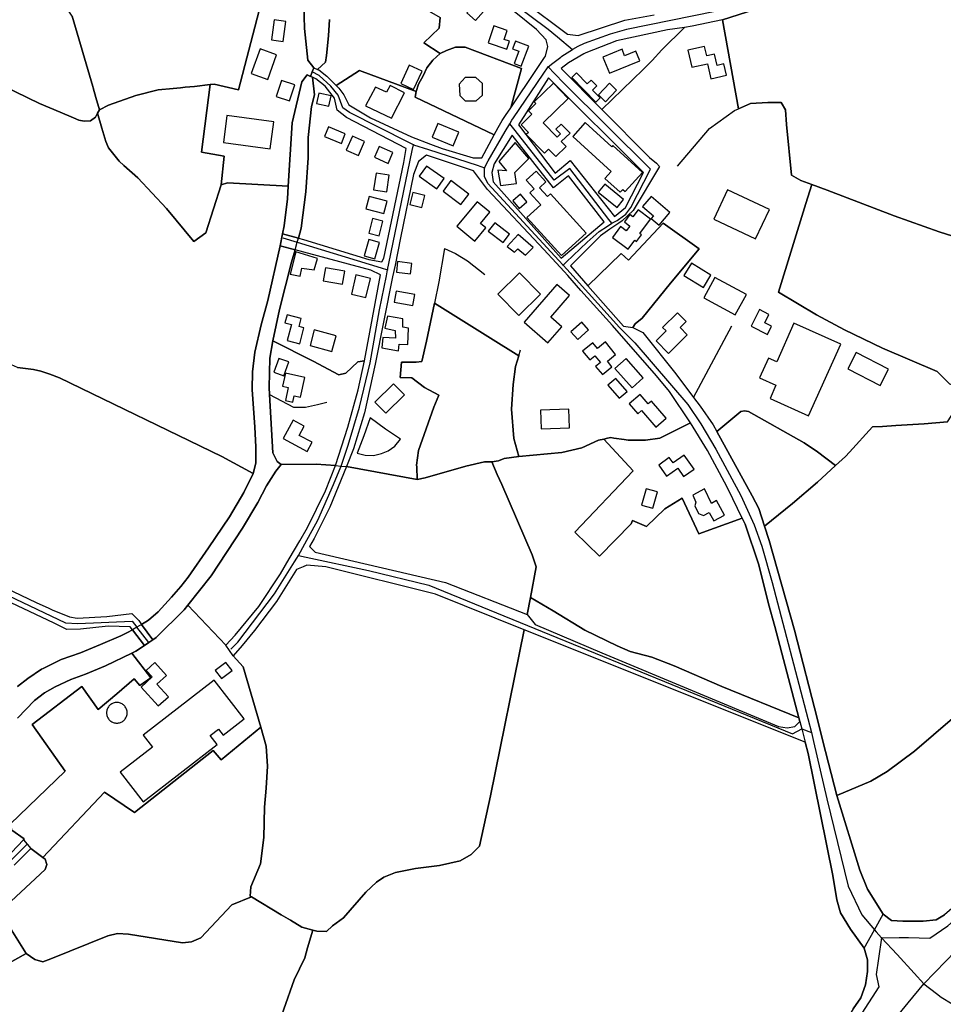
# Model space of a CAD drawing. Units: metres. Extents: x 92957 to 224893, y 464238 to 617500.
# Drawn here: x 157164 to 157716, y 565843 to 566432 of the extents above; entities that cross this region are included whole.
import ezdxf

# ---------------------------------------------------------------- set-up
doc = ezdxf.new("R2010")
doc.units = ezdxf.units.M
for name, color, linetype in [('0_TERREIN', 3, 'Continuous'), ('1_WATER', 5, 'Continuous'), ('2_GEBOUWEN', 1, 'Continuous'), ('3_WEGEN', 6, 'Continuous')]:
    doc.layers.add(name, color=color, linetype=linetype)

# ---------------------------------------------------------------- blocks, each defined once
blk = doc.blocks.new('10_west.gml_water')
for points in [[(157333.496, 566441.042), (157334.008, 566426.726), (157335.927, 566407.773), (157339.469, 566403.203), (157341.715, 566402.257), (157346.587, 566406.662), (157347.208, 566410.594), (157348.338, 566422.357), (157348.867, 566432.065)], [(157584.015, 566431.946), (157603.4, 566438.032), (157621.442, 566444.7)], [(157194.959, 566434.04), (157207.297, 566392.036)], [(157561.214, 566427.428), (157547.682, 566413.894), (157542.027, 566407.636), (157536.546, 566402.287)], [(157584.015, 566431.946), (157593.692, 566378.712)], [(157175.505, 566381.829), (157139.039, 566399.396), (157125.108, 566405.878), (157120.077, 566405.299), (157108.66, 566400.073), (157101.888, 566399.493), (157094.148, 566400.46), (157077.218, 566401.428), (157071.8, 566403.171), (157070.006, 566404.709)], [(157339.469, 566403.203), (157338.548, 566400.794), (157337.51, 566398.077)], [(157337.51, 566398.077), (157335.63, 566398.913), (157332.432, 566394.773), (157326.555, 566370.176), (157324.202, 566332.433), (157323.725, 566324.79), (157321.766, 566308.68), (157320.813, 566303.771), (157330.371, 566301.3), (157331.892, 566307.215), (157334.79, 566328.946), (157336.238, 566349.332), (157336.238, 566361.543), (157338.102, 566379.963), (157339.964, 566387), (157338.689, 566397.553), (157337.51, 566398.077)], [(157207.297, 566392.036), (157207.525, 566391.26)], [(157259.705, 566391.284), (157262.631, 566391.548)], [(157268.082, 566392.043), (157262.631, 566391.548)], [(157268.082, 566392.043), (157277.584, 566393.161)], [(157277.584, 566393.161), (157279.852, 566393.428), (157294.434, 566389.955)], [(157209.207, 566385.533), (157211.391, 566378.098)], [(157211.391, 566378.098), (157216.631, 566380.913), (157233.078, 566386.719), (157246.355, 566390.082)], [(157246.355, 566390.082), (157255.411, 566390.898)], [(157175.505, 566381.829), (157187.856, 566376.642)], [(157593.692, 566378.712), (157600.864, 566381.761), (157611.211, 566382.362), (157619.153, 566382.362), (157621.8, 566378.031), (157622.402, 566369.362), (157625.409, 566339.038), (157630.944, 566335.668), (157637.425, 566333.274)], [(157187.856, 566376.642), (157195.671, 566373.361)], [(157195.671, 566373.361), (157199.007, 566371.96), (157202.079, 566371.302), (157206.028, 566371.521), (157208.881, 566373.716), (157210.203, 566376.025)], [(157210.203, 566376.025), (157211.391, 566378.098)], [(157212.655, 566367.085), (157210.203, 566376.025)], [(157557.162, 566344.43), (157576.318, 566366.838), (157591.238, 566377.669), (157593.692, 566378.712)], [(157212.655, 566367.085), (157215.119, 566359.055)], [(157223.172, 566347.413), (157216.779, 566355.282), (157215.119, 566359.055)], [(157267.73, 566299.325), (157251.363, 566319.077), (157234.335, 566337.27), (157225.822, 566344.818), (157223.172, 566347.413)], [(157284.052, 566333.217), (157274.953, 566304.513), (157267.73, 566299.325)], [(157324.202, 566332.433), (157287.9, 566334.269), (157284.052, 566333.217)], [(157637.425, 566333.274), (157646.586, 566329.891)], [(157646.586, 566329.891), (157686.815, 566314.677), (157713.734, 566305.086), (157803.743, 566276.478)], [(157617.491, 566268.937), (157633.902, 566321.903)], [(157330.371, 566301.3), (157320.813, 566303.771), (157319.43, 566296.64), (157328.317, 566294.288), (157329.657, 566298.864), (157330.371, 566301.3)], [(157328.317, 566294.288), (157319.43, 566296.64), (157311.97, 566263.947), (157308.052, 566249.362), (157304.351, 566233.036), (157302.828, 566221.282), (157302.61, 566210.615), (157304.351, 566188.085), (157304.787, 566176.331), (157304.787, 566166.535), (157303.305, 566160.397), (157297.603, 566149.121), (157289.114, 566134.536), (157276.489, 566115.816), (157264.299, 566098.401), (157260.053, 566092.849), (157254.394, 566086.32), (157246.34, 566077.613), (157240.68, 566072.606), (157236.434, 566070.117), (157243.209, 566060.917), (157245.175, 566062.268), (157261.938, 566078.826), (157264.07, 566081.504), (157278.082, 566099.108), (157296.915, 566127.773), (157306.022, 566143.089), (157311.252, 566152.927), (157316.783, 566161.78), (157320.101, 566165.837), (157317.52, 566167.682), (157314.921, 566172.685), (157313.094, 566207.704), (157312.851, 566211.906), (157313.265, 566229.498), (157314.929, 566239.846), (157319.06, 566258.473), (157326.097, 566286.932), (157328.317, 566294.288)], [(157417.634, 566294.989), (157414.407, 566275.024), (157411.698, 566262.282)], [(157417.634, 566294.989), (157424.388, 566292.093), (157431.464, 566287.59), (157441.757, 566279.547)], [(157617.491, 566268.937), (157640.354, 566255.288), (157656.947, 566246.436), (157679.809, 566235.369), (157712.443, 566221.352)], [(157284.425, 566170.55), (157187.462, 566217.664), (157181.563, 566219.887), (157176.177, 566221.596), (157171.899, 566222.646), (157162.209, 566223.746), (157151.199, 566228.591), (157134.353, 566234.537), (157112.552, 566243.345), (157091.411, 566253.915), (157075.679, 566262.048)], [(157411.698, 566262.282), (157407.033, 566239.612), (157404.082, 566227.439), (157400.764, 566227.07), (157391.914, 566227.07), (157391.176, 566217.848), (157398.247, 566217.726)], [(157411.698, 566262.282), (157445.325, 566241.3)], [(157566.765, 566205.887), (157589.619, 566248.842)], [(157314.929, 566239.846), (157339.171, 566227.595), (157354.572, 566219.411), (157358.663, 566220.373), (157365.807, 566227.145), (157369.807, 566227.835)], [(157462.151, 566230.801), (157463.275, 566234.473)], [(157462.275, 566170.653), (157459.25, 566181.381), (157457.805, 566198.952), (157458.768, 566213.634), (157460.212, 566224.466), (157462.151, 566230.801)], [(157398.247, 566217.726), (157405.708, 566211.95), (157414.37, 566207.376), (157411.242, 566200.155), (157402.122, 566174.228), (157401.041, 566165.445), (157401.185, 566164.458), (157401.376, 566156.831)], [(157313.094, 566207.704), (157327.379, 566200.155), (157334.598, 566200.155), (157341.818, 566201.599), (157347.352, 566203.044)], [(157687.735, 566189.205), (157704.7, 566190.183), (157718.712, 566191.29), (157722.656, 566197.43)], [(157527.592, 566180.418), (157537.939, 566180.418), (157546.602, 566181.622), (157564.84, 566190.743)], [(157609.223, 566128.849), (157605.82, 566139.424), (157601.855, 566147.022), (157580.566, 566185.606)], [(157659.932, 566173.152), (157673.778, 566188.242), (157679.794, 566188.483), (157687.735, 566189.205)], [(157462.275, 566170.653), (157488.006, 566172.957), (157499.798, 566175.845), (157509.905, 566180.418), (157512.958, 566181.019), (157515.174, 566181.455)], [(157518.958, 566181.624), (157525.165, 566180.757)], [(157525.165, 566180.757), (157527.592, 566180.418)], [(157651.569, 566165.105), (157657.655, 566170.671), (157659.932, 566173.152)], [(157284.425, 566170.55), (157303.305, 566160.397)], [(157446.061, 566167.421), (157441.563, 566167.421), (157430.493, 566164.773), (157406.187, 566157.793), (157401.376, 566156.831)], [(157446.061, 566167.421), (157449.985, 566167.902), (157453.354, 566169.346), (157462.275, 566170.653)], [(157469.242, 566086.279), (157472.605, 566104.479), (157470.199, 566111.7), (157451.963, 566153.796), (157449.322, 566159.892), (157446.061, 566167.421)], [(157320.101, 566165.837), (157340.858, 566166.073), (157352.602, 566165.099)], [(157352.602, 566165.099), (157355.861, 566164.829), (157359.009, 566164.568)], [(157359.009, 566164.568), (157401.376, 566156.831)], [(157609.223, 566128.849), (157625.89, 566142.51), (157640.81, 566155.267), (157651.569, 566165.105)], [(157595.83, 566133.655), (157587.431, 566151.092), (157585.213, 566155.251)], [(157595.83, 566133.655), (157597.56, 566130.062), (157605.709, 566105.839), (157611.654, 566082.496), (157615.397, 566068.734), (157629.688, 566014.26)], [(157640.849, 566013.126), (157627.18, 566066.644), (157611.985, 566120.266), (157609.223, 566128.849)], [(157997.891, 566117.042), (157862.163, 566009.881), (157801.879, 565962.498), (157767.431, 565936.653), (157749.815, 565924.514), (157716.933, 565896.32), (157711.844, 565893.187), (157704.014, 565892.404), (157691.88, 565892.404), (157685.225, 565892.795), (157680.136, 565896.711)], [(157652.435, 565967.767), (157672.696, 565976.188), (157682.562, 565981.966), (157698.926, 565994.241), (157721.545, 566013.738), (157747.776, 566036.844), (157757.402, 566044.547), (157761.372, 566052.73), (157763.297, 566057.304), (157815.998, 566106.285)], [(157467.198, 566075.931), (157469.242, 566086.279)], [(157469.242, 566086.279), (157482.831, 566078.124), (157501.601, 566066.57), (157521.093, 566057.183), (157528.793, 566053.813), (157541.788, 566050.444), (157555.023, 566045.389), (157583.539, 566032.873), (157629.688, 566014.26)], [(157243.209, 566060.917), (157236.434, 566070.117), (157233.617, 566068.466), (157230.981, 566066.92), (157238.146, 566057.512), (157240.866, 566059.341), (157243.209, 566060.917)], [(157238.146, 566057.512), (157230.981, 566066.92), (157228.055, 566065.205), (157224.137, 566063.246), (157211.947, 566058.021), (157199.974, 566053.015), (157188.437, 566049.097), (157177.558, 566043.656), (157176.683, 566043.219), (157168.411, 566037.777), (157162.316, 566032.879)], [(157162.284, 566013.941), (157172.426, 566024.497), (157178.428, 566029.05), (157184.844, 566032.775), (157194.157, 566037.122), (157202.85, 566040.226), (157214.854, 566045.193), (157230.638, 566052.907), (157233.066, 566054.093), (157238.146, 566057.512)], [(157347.111, 565886.288), (157350.721, 565889.658), (157357.218, 565894.472), (157370.694, 565909.876), (157376.951, 565915.894), (157381.523, 565918.782), (157388.502, 565921.67), (157400.293, 565923.957), (157414.732, 565925.883), (157427.124, 565928.53), (157433.622, 565932.381), (157438.675, 565937.436), (157445.172, 565967.523), (157465.408, 566066.871)], [(157291.375, 566051.336), (157297.355, 566044.653), (157307.821, 566008.531)], [(157629.688, 566014.26), (157630.275, 566012.022), (157631.426, 566007.635), (157633.517, 565999.664)], [(157307.821, 566008.531), (157311.099, 565997.219), (157311.787, 565985.189), (157311.099, 565972.127), (157310.069, 565960.785), (157309.725, 565942.567), (157307.663, 565926.756), (157301.822, 565913.007), (157301.478, 565907.508), (157302.268, 565907.034)], [(157644.152, 566000.197), (157640.849, 566013.126)], [(157633.517, 565999.664), (157635.327, 565992.761), (157650.092, 565919.815)], [(157652.435, 565967.767), (157644.152, 566000.197)], [(157680.136, 565896.711), (157670.741, 565911.592), (157666.143, 565922.948), (157652.435, 565967.767)], [(157157.925, 565950.586), (157158.883, 565947.036), (157166.319, 565941.661)], [(157170.312, 565935.882), (157177.498, 565930.492), (157178.812, 565929.506), (157179.843, 565926.412), (157178.812, 565923.319), (157155.447, 565901.664), (157153.729, 565898.571), (157154.417, 565894.79), (157159.57, 565885.854), (157167.406, 565873.117)], [(157650.092, 565919.815), (157652.343, 565905.326), (157654.691, 565897.494), (157660.563, 565887.705), (157668.784, 565876.348)], [(157167.406, 565873.117), (157172.627, 565869.526), (157177.438, 565868.152), (157182.248, 565869.87), (157216.265, 565883.619), (157222.106, 565884.995), (157228.634, 565884.65), (157260.933, 565879.494), (157266.431, 565880.182), (157271.929, 565882.588), (157290.483, 565902.18)], [(157302.268, 565907.034), (157320.048, 565896.362)], [(157668.784, 565876.348), (157674.885, 565887.292), (157680.136, 565896.711)], [(157325.607, 565893.026), (157332.403, 565888.947), (157338.953, 565887.183)], [(157338.953, 565887.183), (157341.337, 565886.541), (157347.111, 565886.288)], [(157167.406, 565873.117), (157153.812, 565865.503)], [(157335.827, 565876.499), (157334.073, 565870.505), (157327.75, 565857.462), (157315.499, 565822.284), (157303.249, 565803.707), (157298.112, 565796.197), (157296.926, 565788.687), (157300.483, 565755.091), (157303.249, 565752.324), (157349.484, 565734.142), (157357.783, 565732.956), (157372.419, 565730.264), (157385.247, 565729.495), (157395.483, 565727.789), (157402.648, 565725.059), (157411.52, 565719.597), (157455.439, 565690.409)], [(157668.784, 565876.348), (157670.741, 565869.3), (157670.741, 565862.251), (157669.567, 565854.419), (157666.827, 565846.588), (157662.129, 565839.931), (157652.734, 565824.267), (157643.339, 565810.561), (157630.519, 565788.828)]]:
    blk.add_lwpolyline(points)
blk = doc.blocks.new('10_west.gml_roads')
for points in [[(157393.551, 566495.406), (157399.961, 566487.645), (157412.665, 566477.414), (157438.205, 566457.485), (157479.735, 566426.401), (157485.385, 566421.704), (157494.352, 566414.249)], [(157618.711, 566450.764), (157615.942, 566449.388), (157579.683, 566436.878), (157526.597, 566426.052), (157516.755, 566423.258), (157501.229, 566417.829), (157497.479, 566415.877), (157494.352, 566414.249)], [(157479.721, 566403.877), (157482.568, 566406.058), (157487.266, 566409.654), (157487.989, 566410.123), (157494.352, 566414.249)], [(157456.74, 566369.771), (157458.065, 566371.896), (157458.97, 566373.347), (157476.726, 566399.471), (157479.721, 566403.877)], [(157517.807, 566310.221), (157520.947, 566311.899), (157521.737, 566312.322), (157526.18, 566315.678), (157529.218, 566319.624), (157540.916, 566342.572), (157489.386, 566393.762), (157483.533, 566399.887), (157479.721, 566403.877)], [(157399.102, 566357.193), (157396.396, 566358.553), (157360.818, 566376.452), (157356.853, 566379.26), (157354.007, 566386.756), (157349.811, 566392.224), (157342.643, 566398.596), (157338.548, 566400.794)], [(157441.564, 566343.437), (157443.922, 566347.528), (157454.075, 566365.146), (157456.74, 566369.771)], [(157517.807, 566310.221), (157516.05, 566312.497), (157492.604, 566342.857), (157483.285, 566335.974), (157459.948, 566365.687), (157456.74, 566369.771)], [(157383.705, 566282.277), (157384.485, 566286.067), (157398.399, 566353.771), (157399.102, 566357.193)], [(157399.102, 566357.193), (157408.127, 566354.269), (157437.17, 566344.861), (157441.564, 566343.437)], [(157488.638, 566285.112), (157486.049, 566287.926), (157443.639, 566334.031), (157441.647, 566338.157), (157441.604, 566340.931), (157441.564, 566343.437)], [(157488.638, 566285.112), (157490.445, 566286.828), (157503.147, 566298.898), (157510.22, 566305.247), (157515.173, 566308.494), (157517.807, 566310.221)], [(156717.299, 566297.61), (156717.71, 566297.5), (156733.482, 566293.263), (156738.546, 566290.984), (156740.319, 566286.173), (156740.319, 566282.122), (156731.71, 566245.406), (156729.684, 566235.024), (156730.95, 566230.72), (156736.014, 566226.922), (156803.258, 566213.275), (156964.845, 566182.815), (156973.479, 566177.094), (156990.208, 566167.563), (157019.222, 566152.854), (157190.936, 566070.928), (157198.429, 566070.643), (157230.783, 566072.04), (157233.617, 566068.466)], [(157321.055, 566301.504), (157329.657, 566298.864)], [(157329.657, 566298.864), (157379.848, 566283.461), (157383.705, 566282.277)], [(157488.638, 566285.112), (157490.905, 566282.608), (157522.496, 566247.697), (157531.664, 566238.526), (157563.232, 566201.625), (157571.021, 566190.119), (157580.083, 566174.875), (157595.05, 566147.319), (157602.988, 566129.698), (157607.496, 566116.902), (157613.751, 566095.185), (157635.021, 566013.718), (157637.19, 566005.413)], [(157355.861, 566164.829), (157360.087, 566177.414), (157366.863, 566200.024), (157373.277, 566226.567), (157378.896, 566258.285), (157382.994, 566278.727), (157383.705, 566282.277)], [(157330.313, 566111.423), (157334.099, 566118.333), (157341.876, 566132.523), (157351.359, 566153.833), (157355.726, 566164.426), (157355.861, 566164.829)], [(157679.225, 565882.456), (157689.73, 565882.613), (157695.294, 565882.697), (157708.124, 565882.212), (157718.775, 565889.719), (157754.843, 565921.685), (157814.03, 565965.155), (157984.085, 566100.381), (158000.426, 566113.271), (158005.32, 566117.132), (158009.213, 566120.202)], [(157289.932, 566055.219), (157294.06, 566059.403), (157316, 566088.391), (157328.018, 566107.548), (157329.366, 566109.695), (157330.313, 566111.423)], [(157330.313, 566111.423), (157335.035, 566110.406), (157372.225, 566102.401), (157408.406, 566093.614), (157625.821, 566004.625), (157631.426, 566007.635), (157637.19, 566005.413)], [(157704.475, 565855.051), (157717.573, 565868.507), (157728.432, 565879.666), (157765.484, 565911.861), (157883.309, 566003.809), (158003.705, 566100.107), (158008.304, 566103.578), (158018.426, 566111.217)], [(157240.866, 566059.341), (157233.617, 566068.466)], [(157637.19, 566005.413), (157638.483, 565999.913), (157646.549, 565965.614), (157659.229, 565913.495), (157667.492, 565896.213), (157674.885, 565887.292), (157675.925, 565886.037), (157679.225, 565882.456)], [(157055.364, 565824.834), (157056.745, 565825.893), (157063.366, 565830.969), (157141.497, 565911.617), (157144.214, 565914.663), (157168.065, 565938.521)], [(157679.225, 565882.456), (157677.391, 565870.23), (157675.928, 565860.466), (157677.623, 565853.201), (157667.456, 565837.46), (157650.123, 565811.523), (157578.712, 565686.081), (157541.191, 565607.231), (157518.847, 565553.906), (157497.303, 565477.623), (157491.613, 565451.529), (157489.314, 565440.983)], [(157679.225, 565882.456), (157688.451, 565872.444), (157698.688, 565861.332), (157704.475, 565855.051)], [(157502.735, 565443.636), (157503.592, 565447.311), (157514.659, 565494.761), (157521.232, 565519.082), (157538.885, 565572.485), (157563.269, 565626.873), (157614.672, 565724.06), (157661.09, 565801.879), (157695.149, 565843.62), (157704.475, 565855.051)], [(157704.475, 565855.051), (157712.051, 565849.108), (157714.801, 565846.951), (157727.963, 565839.052)]]:
    blk.add_lwpolyline(points)
for p in [(157494.352, 566414.249), (157479.721, 566403.877), (157456.74, 566369.771), (157399.102, 566357.193), (157441.564, 566343.437), (157517.807, 566310.221), (157488.638, 566285.112), (157383.705, 566282.277), (157330.313, 566111.423), (157637.19, 566005.413), (157679.225, 565882.456), (157704.475, 565855.051)]:
    blk.add_point(p)
blk = doc.blocks.new('10_west.gml_buildings')
for points in [[(157431.034, 566436.101), (157436.234, 566431.494), (157442.632, 566438.716), (157437.432, 566443.323), (157431.034, 566436.101)], [(157314.188, 566419.976), (157321.144, 566418.983), (157322.851, 566430.942), (157315.895, 566431.935), (157314.188, 566419.976)], [(157455.106, 566414.321), (157456.7, 566419.102), (157453.413, 566420.198), (157455.206, 566425.576), (157447.143, 566428.264), (157443.756, 566418.106), (157455.106, 566414.321)], [(157458.465, 566414.518), (157462.176, 566413.126), (157459.412, 566405.758), (157463.67, 566404.161), (157468.153, 566416.113), (157460.185, 566419.102), (157458.465, 566414.518)], [(157565.66, 566403.54), (157575.108, 566405.639), (157577.104, 566396.657), (157586.436, 566398.731), (157584.917, 566405.565), (157580.818, 566404.654), (157579.334, 566411.333), (157574.61, 566410.283), (157573.334, 566416.024), (157563.378, 566413.811), (157565.66, 566403.54)], [(157311.933, 566396.253), (157317.242, 566410.905), (157307.376, 566414.48), (157302.067, 566399.828), (157311.933, 566396.253)], [(157516.41, 566400.079), (157534.607, 566407.431), (157532.286, 566413.177), (157525.499, 566410.436), (157523.951, 566414.268), (157512.54, 566409.657), (157516.41, 566400.079)], [(157399.131, 566390.246), (157404.266, 566401.159), (157396.646, 566404.745), (157391.511, 566393.832), (157399.131, 566390.246)], [(157430.16, 566383.396), (157436.745, 566383.451), (157440.477, 566386.908), (157440.367, 566393.822), (157436.416, 566397.389), (157430.051, 566397.334), (157426.539, 566393.493), (157426.978, 566386.634), (157430.16, 566383.396)], [(157508.298, 566382.7), (157510.858, 566385.214), (157506.352, 566389.802), (157508.92, 566392.324), (157505.405, 566395.903), (157503.131, 566393.669), (157496.77, 566400.145), (157493.916, 566397.343), (157508.298, 566382.7)], [(157324.982, 566383.411), (157328.172, 566392.981), (157320.218, 566395.632), (157317.028, 566386.062), (157324.982, 566383.411)], [(157386.083, 566373.055), (157393.746, 566388.175), (157385.254, 566392.525), (157382.976, 566388.589), (157376.348, 566391.696), (157370.549, 566380.511), (157386.083, 566373.055)], [(157491.705, 566384.925), (157482.897, 566393.968), (157471.404, 566382.774), (157472.307, 566381.846), (157467.892, 566377.546), (157470.007, 566375.375), (157463.524, 566369.061), (157467.895, 566364.573), (157466.607, 566363.319), (157477.525, 566352.109), (157479.97, 566354.491), (157484.239, 566350.108), (157490.42, 566356.129), (157487.604, 566359.02), (157492.818, 566364.099), (157487.49, 566369.569), (157484.338, 566366.499), (157487.154, 566363.608), (157485.195, 566361.7), (157476.756, 566370.365), (157491.705, 566384.925)], [(157514.015, 566382.943), (157520.713, 566389.749), (157516.469, 566393.925), (157509.771, 566387.119), (157514.015, 566382.943)], [(157341.117, 566381.92), (157348.519, 566380.214), (157349.937, 566386.364), (157342.535, 566388.07), (157341.117, 566381.92)], [(157313.505, 566354.708), (157315.661, 566370.88), (157287.577, 566374.624), (157285.421, 566358.452), (157313.505, 566354.708)], [(157356.004, 566358.006), (157358.328, 566363.63), (157348.225, 566367.804), (157345.901, 566362.18), (157356.004, 566358.006)], [(157410.289, 566361.785), (157422.847, 566356.487), (157426.292, 566364.652), (157413.734, 566369.95), (157410.289, 566361.785)], [(157517.49, 566341.176), (157513.676, 566336.959), (157522.804, 566328.703), (157524.383, 566330.449), (157525.814, 566329.154), (157536.204, 566340.642), (157518.493, 566356.66), (157517.873, 566355.974), (157501.937, 566370.387), (157494.403, 566362.056), (157517.49, 566341.176)], [(157366.277, 566350.701), (157369.927, 566359.074), (157362.6, 566362.268), (157358.95, 566353.895), (157366.277, 566350.701)], [(157375.761, 566349.647), (157384.012, 566346.025), (157386.877, 566352.552), (157378.626, 566356.174), (157375.761, 566349.647)], [(157450.272, 566347.221), (157454.821, 566341.62), (157449.572, 566341.97), (157451.321, 566332.868), (157460.77, 566333.918), (157459.72, 566340.569), (157468.118, 566348.971), (157460.07, 566358.422), (157450.272, 566347.221)], [(157406.879, 566344.42), (157402.546, 566338.316), (157413.178, 566330.768), (157417.511, 566336.872), (157406.879, 566344.42)], [(157375.272, 566330.218), (157383.183, 566329.04), (157384.673, 566339.047), (157376.762, 566340.225), (157375.272, 566330.218)], [(157487.715, 566290.861), (157502.57, 566304.339), (157481.232, 566327.857), (157479.348, 566326.147), (157474.582, 566331.397), (157478.415, 566334.876), (157472.512, 566341.38), (157466.65, 566336.06), (157471.401, 566330.824), (157468.737, 566328.407), (157475.345, 566321.124), (157467.069, 566313.615), (157487.715, 566290.861)], [(157421.577, 566335.669), (157416.839, 566329.427), (157427.526, 566321.316), (157432.264, 566327.558), (157421.577, 566335.669)], [(157513.61, 566333.568), (157509.68, 566328.733), (157520.959, 566319.566), (157524.889, 566324.401), (157513.61, 566333.568)], [(157396.914, 566321.477), (157404.08, 566319.566), (157405.997, 566326.756), (157398.831, 566328.667), (157396.914, 566321.477)], [(157463.219, 566327.617), (157458.527, 566323.648), (157462.377, 566319.097), (157467.069, 566323.067), (157463.219, 566327.617)], [(157603.865, 566300.781), (157612.157, 566318.383), (157587.102, 566330.186), (157578.81, 566312.584), (157603.865, 566300.781)], [(157370.712, 566318.804), (157381.526, 566315.992), (157383.434, 566323.329), (157372.62, 566326.141), (157370.712, 566318.804)], [(157425.076, 566308.364), (157435.818, 566299.416), (157442.469, 566307.401), (157439.199, 566310.125), (157444.795, 566316.843), (157437.324, 566323.067), (157425.076, 566308.364)], [(157541.265, 566326.205), (157536.207, 566320.267), (157542.823, 566314.631), (157541.433, 566312.999), (157546.05, 566309.066), (157552.498, 566316.636), (157541.265, 566326.205)], [(157527.55, 566294.698), (157531.582, 566300.051), (157532.587, 566299.294), (157535.589, 566303.279), (157534.505, 566304.096), (157540.931, 566312.628), (157533.49, 566318.232), (157530.358, 566314.074), (157528.66, 566315.353), (157525.35, 566310.958), (157528.627, 566308.489), (157526.463, 566305.616), (157523.08, 566308.164), (157518.227, 566301.721), (157527.55, 566294.698)], [(157378.626, 566302.736), (157380.871, 566311.51), (157374.691, 566313.092), (157372.446, 566304.318), (157378.626, 566302.736)], [(157447.822, 566310.464), (157443.895, 566305.384), (157452.721, 566298.562), (157456.648, 566303.642), (157447.822, 566310.464)], [(157466.239, 566291.143), (157470.796, 566295.699), (157461.89, 566303.363), (157455.262, 566296.321), (157459.611, 566292.8), (157461.682, 566294.871), (157466.239, 566291.143)], [(157376.141, 566288.961), (157378.803, 566298.586), (157372.413, 566300.353), (157369.751, 566290.728), (157376.141, 566288.961)], [(157325.396, 566279.641), (157331.402, 566278.605), (157332.438, 566283.369), (157339.687, 566282.333), (157341.759, 566289.169), (157328.71, 566293.104), (157325.396, 566279.641)], [(157388.913, 566280.884), (157397.445, 566279.819), (157398.233, 566286.131), (157389.701, 566287.196), (157388.913, 566280.884)], [(157560.96, 566278.925), (157572.585, 566271.754), (157577.136, 566279.131), (157565.511, 566286.302), (157560.96, 566278.925)], [(157345.15, 566275.62), (157356.671, 566273.634), (157358.043, 566281.59), (157346.522, 566283.576), (157345.15, 566275.62)], [(157362.053, 566267.819), (157370.756, 566265.763), (157373.452, 566277.171), (157364.749, 566279.227), (157362.053, 566267.819)], [(157449.633, 566267.656), (157462.176, 566254.954), (157475.13, 566267.745), (157462.587, 566280.447), (157449.633, 566267.656)], [(157465.294, 566251.047), (157479.562, 566238.654), (157487.884, 566248.235), (157481.237, 566254.008), (157492.459, 566266.929), (157484.837, 566273.548), (157465.294, 566251.047)], [(157572.836, 566265.637), (157591.679, 566255.288), (157598.354, 566267.441), (157579.511, 566277.79), (157572.836, 566265.637)], [(157387.656, 566263.027), (157398.741, 566260.969), (157399.948, 566267.474), (157388.863, 566269.532), (157387.656, 566263.027)], [(157551.754, 566232.239), (157562.955, 566243.445), (157558.63, 566247.768), (157562.269, 566251.408), (157557.059, 566256.616), (157548.216, 566247.769), (157550.28, 566245.706), (157544.283, 566239.707), (157551.754, 566232.239)], [(157601.087, 566248.598), (157610.869, 566243.647), (157613.354, 566248.557), (157609.285, 566250.617), (157611.83, 566255.646), (157606.118, 566258.537), (157601.087, 566248.598)], [(157322.236, 566250.657), (157326.138, 566249.607), (157323.539, 566239.944), (157331.077, 566237.916), (157333.657, 566247.507), (157330.748, 566248.29), (157332.035, 566253.076), (157323.504, 566255.371), (157322.236, 566250.657)], [(157382.026, 566247.328), (157388.204, 566245.985), (157388.369, 566241.374), (157380.796, 566241.868), (157380.302, 566235.611), (157390.18, 566233.799), (157390.509, 566237.751), (157395.778, 566237.587), (157396.107, 566247.467), (157392.814, 566247.961), (157392.814, 566252.901), (157383.595, 566254.547), (157382.026, 566247.328)], [(157497.484, 566240.55), (157503.916, 566246.299), (157499.823, 566250.879), (157493.391, 566245.13), (157497.484, 566240.55)], [(157635.561, 566194.978), (157654.736, 566237.768), (157626.79, 566250.29), (157616.472, 566227.262), (157611.506, 566229.487), (157606.204, 566217.655), (157616.04, 566213.247), (157612.487, 566205.318), (157635.561, 566194.978)], [(157337.287, 566236.993), (157350.339, 566233.47), (157352.855, 566242.791), (157339.803, 566246.314), (157337.287, 566236.993)], [(157504.63, 566228.397), (157507.694, 566230.899), (157510.99, 566226.863), (157508.119, 566224.518), (157512.158, 566219.573), (157517.901, 566224.263), (157515.201, 566227.569), (157520.113, 566231.58), (157513.965, 566239.109), (157509.225, 566235.238), (157506.401, 566238.695), (157500.293, 566233.707), (157504.63, 566228.397)], [(157664.041, 566232.844), (157659.028, 566223.131), (157678.332, 566213.167), (157683.345, 566222.88), (157664.041, 566232.844)], [(157315.688, 566221.058), (157321.576, 566218.955), (157324.514, 566227.18), (157318.626, 566229.283), (157315.688, 566221.058)], [(157529.989, 566211.656), (157536.661, 566217.613), (157526.349, 566229.162), (157519.677, 566223.205), (157529.989, 566211.656)], [(157334.114, 566217.848), (157322.567, 566220.373), (157320.888, 566212.696), (157324.221, 566211.967), (157322.5, 566204.102), (157326.887, 566203.142), (157327.705, 566206.882), (157331.533, 566206.045), (157334.114, 566217.848)], [(157522.262, 566205.477), (157526.922, 566209.54), (157520.133, 566217.326), (157515.473, 566213.263), (157522.262, 566205.477)], [(157382.656, 566196.51), (157393.732, 566207.386), (157387.177, 566214.062), (157376.101, 566203.186), (157382.656, 566196.51)], [(157541.535, 566203.733), (157539.571, 566202.034), (157534.691, 566207.674), (157528.208, 566202.065), (157533.327, 566196.148), (157535.603, 566198.117), (157544.207, 566188.172), (157550.378, 566193.511), (157541.535, 566203.733)], [(157475.586, 566187.061), (157492.546, 566187.768), (157492.081, 566198.934), (157475.121, 566198.227), (157475.586, 566187.061)], [(157321.208, 566181.33), (157335.641, 566173.635), (157338.548, 566179.088), (157330.814, 566183.211), (157333.807, 566188.826), (157327.108, 566192.396), (157321.208, 566181.33)], [(157365.44, 566172.643), (157370.203, 566171.452), (157375.164, 566171.254), (157380.026, 566172.345), (157384.094, 566173.933), (157387.963, 566176.81), (157391.337, 566180.878), (157382.506, 566187.03), (157373.311, 566193.818), (157369.508, 566182.962), (157365.44, 566172.643)], [(157545.956, 566165.469), (157550.608, 566158.88), (157557.236, 566163.56), (157560.742, 566158.594), (157567.098, 566163.081), (157561.189, 566171.451), (157554.474, 566166.71), (157552.225, 566169.895), (157545.956, 566165.469)], [(157535.647, 566141.459), (157542.401, 566139.61), (157545.099, 566149.465), (157538.345, 566151.314), (157535.647, 566141.459)], [(157573.176, 566151.199), (157566.284, 566147.458), (157568.057, 566143.306), (157567.53, 566140.953), (157569.678, 566136.423), (157572.641, 566135.234), (157575.962, 566137.092), (157578.815, 566131.994), (157585.188, 566135.56), (157580.354, 566144.199), (157577.38, 566142.515), (157573.176, 566151.199)], [(157252.559, 566026.836), (157245.677, 566034.385), (157251.37, 566039.575), (157244.407, 566047.213), (157239.317, 566042.573), (157242.87, 566038.675), (157236.195, 566032.59), (157246.487, 566021.3), (157252.559, 566026.836)], [(157284.327, 566037.62), (157290.635, 566042.487), (157286.88, 566047.354), (157280.572, 566042.487), (157284.327, 566037.62)], [(157237.454, 565963.954), (157281.666, 565998.292), (157277.544, 566003.6), (157282.541, 566007.481), (157285.335, 566003.884), (157297.853, 566013.607), (157279.907, 566036.714), (157237.48, 566003.762), (157243, 565996.655), (157223.699, 565981.664), (157237.454, 565963.954)], [(157227.886, 566017.163), (157227.862, 566017.702), (157227.792, 566018.236), (157227.675, 566018.763), (157227.513, 566019.277), (157227.307, 566019.775), (157227.058, 566020.253), (157226.768, 566020.708), (157226.44, 566021.135), (157226.076, 566021.533), (157225.678, 566021.897), (157225.251, 566022.225), (157224.796, 566022.515), (157224.318, 566022.764), (157223.82, 566022.97), (157223.306, 566023.132), (157222.779, 566023.249), (157222.245, 566023.319), (157221.706, 566023.343), (157221.167, 566023.319), (157220.633, 566023.249), (157220.106, 566023.132), (157219.592, 566022.97), (157219.094, 566022.764), (157218.616, 566022.515), (157218.161, 566022.225), (157217.734, 566021.897), (157217.336, 566021.533), (157216.972, 566021.135), (157216.644, 566020.708), (157216.354, 566020.253), (157216.105, 566019.775), (157215.899, 566019.277), (157215.737, 566018.763), (157215.62, 566018.236), (157215.55, 566017.702), (157215.526, 566017.163), (157215.55, 566016.624), (157215.62, 566016.09), (157215.737, 566015.563), (157215.899, 566015.049), (157216.105, 566014.551), (157216.354, 566014.073), (157216.644, 566013.618), (157216.972, 566013.191), (157217.336, 566012.793), (157217.734, 566012.429), (157218.161, 566012.101), (157218.616, 566011.811), (157219.094, 566011.562), (157219.592, 566011.356), (157220.106, 566011.194), (157220.633, 566011.077), (157221.167, 566011.007), (157221.706, 566010.983), (157222.245, 566011.007), (157222.779, 566011.077), (157223.306, 566011.194), (157223.82, 566011.356), (157224.318, 566011.562), (157224.796, 566011.811), (157225.251, 566012.101), (157225.678, 566012.429), (157226.076, 566012.793), (157226.44, 566013.191), (157226.768, 566013.618), (157227.058, 566014.073), (157227.307, 566014.551), (157227.513, 566015.049), (157227.675, 566015.563), (157227.792, 566016.09), (157227.862, 566016.624), (157227.886, 566017.163)]]:
    blk.add_lwpolyline(points)
blk = doc.blocks.new('10_west.gml_terrain')
for points in [[(157139.039, 566399.396), (157175.505, 566381.829), (157187.856, 566376.642), (157195.671, 566373.361), (157199.007, 566371.96), (157202.079, 566371.302), (157206.028, 566371.521), (157208.881, 566373.716), (157210.203, 566376.025), (157211.391, 566378.098), (157209.207, 566385.533), (157207.525, 566391.26), (157207.297, 566392.036), (157194.959, 566434.04), (157190.55, 566440.62), (157186.147, 566443.968), (157181.548, 566448.186), (157178.865, 566455.855), (157175.416, 566483.849), (157173.5, 566524.881), (157169.406, 566557.37)], [(157194.959, 566434.04), (157207.297, 566392.036), (157207.525, 566391.26), (157209.207, 566385.533), (157211.391, 566378.098), (157216.631, 566380.913), (157233.078, 566386.719), (157246.355, 566390.082), (157255.411, 566390.898), (157259.705, 566391.284), (157262.631, 566391.548), (157268.082, 566392.043), (157277.584, 566393.161), (157279.852, 566393.428), (157294.434, 566389.955), (157308.012, 566442.044)], [(157603.4, 566438.032), (157584.015, 566431.946), (157593.692, 566378.712), (157600.864, 566381.761), (157611.211, 566382.362), (157619.153, 566382.362), (157621.8, 566378.031), (157622.402, 566369.362), (157625.409, 566339.038), (157630.944, 566335.668), (157637.425, 566333.274), (157646.586, 566329.891), (157686.815, 566314.677), (157713.734, 566305.086), (157803.743, 566276.478)], [(157465.104, 566442.938), (157491.306, 566423.286), (157497.614, 566422.558), (157525.513, 566431.777), (157543.104, 566434.931)], [(157348.867, 566432.065), (157348.338, 566422.357), (157347.208, 566410.594), (157346.587, 566406.662), (157341.715, 566402.257), (157342.535, 566401.912), (157347.397, 566398.171), (157352.911, 566392.685), (157366.8, 566401.645), (157400.811, 566388.939), (157402.155, 566393.421), (157405.033, 566398.356), (157407.088, 566403.29), (157410.788, 566407.813), (157415.065, 566411.702), (157405.422, 566418.157), (157414.628, 566426.879), (157415.053, 566433.252)], [(157479.557, 566416.007), (157478.586, 566419.889), (157472.764, 566426.197), (157459.42, 566436.872), (157445.348, 566447.305), (157433.218, 566456.039), (157415.096, 566470.382), (157396.359, 566447.272), (157409.954, 566436.226), (157415.053, 566433.252), (157414.628, 566426.879), (157405.422, 566418.157), (157415.065, 566411.702), (157419.01, 566413.569), (157424.355, 566415.625), (157430.11, 566415.625), (157463.821, 566402.88), (157457.486, 566379.269), (157472.733, 566402.135), (157477.571, 566409.39), (157478.101, 566410.185), (157479.557, 566416.007)], [(157333.496, 566441.042), (157308.012, 566442.044), (157294.434, 566389.955), (157279.852, 566393.428), (157277.584, 566393.161), (157272.246, 566352.816), (157285.812, 566350.349), (157284.052, 566333.217), (157287.9, 566334.269), (157324.202, 566332.433), (157326.555, 566370.176), (157332.432, 566394.773), (157335.63, 566398.913), (157337.51, 566398.077), (157338.548, 566400.794), (157339.469, 566403.203), (157335.927, 566407.773), (157334.008, 566426.726), (157333.496, 566441.042)], [(157511.857, 566378.196), (157536.546, 566402.287), (157542.027, 566407.636), (157547.682, 566413.894), (157561.214, 566427.428), (157551.099, 566425.92), (157520.71, 566419.314), (157502.213, 566412.267), (157501.06, 566411.58), (157491.863, 566406.101), (157487.458, 566402.797), (157511.857, 566378.196)], [(157637.425, 566333.274), (157630.944, 566335.668), (157625.409, 566339.038), (157622.402, 566369.362), (157621.8, 566378.031), (157619.153, 566382.362), (157611.211, 566382.362), (157600.864, 566381.761), (157593.692, 566378.712), (157584.015, 566431.946), (157565.853, 566428.122), (157561.214, 566427.428), (157547.682, 566413.894), (157542.027, 566407.636), (157536.546, 566402.287), (157511.857, 566378.196), (157540.309, 566349.507), (157544.508, 566346.099), (157546.317, 566344.102), (157530.661, 566317.72), (157524.1, 566311.58), (157522.015, 566310.239), (157516.567, 566306.581), (157511.143, 566302.632), (157493.127, 566284.678), (157503.549, 566272.779), (157523.382, 566292.023), (157527.886, 566288.118), (157548.61, 566310.29), (157569.995, 566294.808), (157552.86, 566274.415), (157535.904, 566253.274), (157531.72, 566249.971), (157530.407, 566247.804), (157536.279, 566244.766), (157556.163, 566220.022), (157566.765, 566205.887), (157570.697, 566200.643), (157578.404, 566189.523), (157580.566, 566185.606), (157594.914, 566197.447), (157597.259, 566197.838), (157599.605, 566197.447), (157632.833, 566178.679), (157640.797, 566173.369), (157651.569, 566165.105), (157657.655, 566170.671), (157659.932, 566173.152), (157673.778, 566188.242), (157679.794, 566188.483), (157687.735, 566189.205), (157704.7, 566190.183), (157718.712, 566191.29)], [(157719.818, 566213.976), (157712.443, 566221.352), (157679.809, 566235.369), (157656.947, 566246.436), (157640.354, 566255.288), (157617.491, 566268.937), (157633.902, 566321.903), (157637.425, 566333.274)], [(157457.486, 566379.269), (157463.821, 566402.88), (157430.11, 566415.625), (157424.355, 566415.625), (157419.01, 566413.569), (157415.065, 566411.702), (157410.788, 566407.813), (157407.088, 566403.29), (157405.033, 566398.356), (157402.155, 566393.421), (157400.811, 566388.939), (157400.099, 566385.609), (157447.452, 566363.173), (157449.814, 566367.481), (157452.141, 566371.73), (157454.201, 566374.635), (157457.486, 566379.269)], [(157210.203, 566376.025), (157208.881, 566373.716), (157206.028, 566371.521), (157202.079, 566371.302), (157199.007, 566371.96), (157195.671, 566373.361), (157187.856, 566376.642), (157175.505, 566381.829), (157139.039, 566399.396)], [(157162.209, 566223.746), (157171.899, 566222.646), (157176.177, 566221.596), (157181.563, 566219.887), (157187.462, 566217.664), (157284.425, 566170.55), (157303.305, 566160.397), (157304.787, 566166.535), (157304.787, 566176.331), (157304.351, 566188.085), (157302.61, 566210.615), (157302.828, 566221.282), (157304.351, 566233.036), (157308.052, 566249.362), (157311.97, 566263.947), (157319.43, 566296.64), (157320.813, 566303.771), (157321.766, 566308.68), (157323.725, 566324.79), (157324.202, 566332.433), (157287.9, 566334.269), (157284.052, 566333.217), (157274.953, 566304.513), (157267.73, 566299.325), (157251.363, 566319.077), (157234.335, 566337.27), (157225.822, 566344.818), (157223.172, 566347.413), (157216.779, 566355.282), (157215.119, 566359.055), (157212.655, 566367.085), (157210.203, 566376.025)], [(157394.764, 566354.99), (157359.1, 566373.429), (157353.52, 566377.796), (157351.822, 566385.074), (157346.275, 566392.185), (157340.666, 566396.674), (157338.689, 566397.553), (157339.964, 566387), (157338.102, 566379.963), (157336.238, 566361.543), (157336.238, 566349.332), (157334.79, 566328.946), (157331.892, 566307.215), (157330.371, 566301.3), (157333.384, 566300.523), (157372.444, 566288.393), (157380.208, 566287.178), (157381.421, 566289.362), (157393.309, 566346.499), (157394.764, 566354.99)], [(157400.811, 566388.939), (157366.8, 566401.645), (157352.911, 566392.685), (157354.524, 566391.079), (157357.402, 566387.015), (157360.434, 566380.951), (157373.535, 566373.186), (157397.972, 566361.995), (157409.386, 566357.588), (157416.234, 566354.99), (157434.917, 566349.41), (157440.011, 566349.41), (157447.452, 566363.173), (157400.099, 566385.609), (157400.811, 566388.939)], [(157519.435, 566314.25), (157525.997, 566319.543), (157536.792, 566340.502), (157480.016, 566397.278), (157462.071, 566369.057), (157483.874, 566340.079), (157492.976, 566347.701), (157519.435, 566314.25)], [(157284.052, 566333.217), (157285.812, 566350.349), (157272.246, 566352.816), (157277.584, 566393.161), (157268.082, 566392.043), (157262.631, 566391.548), (157259.705, 566391.284), (157255.411, 566390.898), (157246.355, 566390.082), (157233.078, 566386.719), (157216.631, 566380.913), (157211.391, 566378.098), (157210.203, 566376.025), (157212.655, 566367.085), (157215.119, 566359.055), (157216.779, 566355.282), (157223.172, 566347.413), (157225.822, 566344.818), (157234.335, 566337.27), (157251.363, 566319.077), (157267.73, 566299.325), (157274.953, 566304.513), (157284.052, 566333.217)], [(157487.45, 566289.23), (157513.296, 566311.074), (157491.918, 566338.597), (157483.027, 566331.399), (157458.186, 566362.893), (157447.472, 566345.82), (157446.072, 566340.569), (157446.772, 566334.969), (157487.45, 566289.23)], [(157435.048, 566341.463), (157424.257, 566345.207), (157406.861, 566350.932), (157402.236, 566347.189), (157399.153, 566339.261), (157391.397, 566301.429), (157388.111, 566285.125), (157386.686, 566278.053), (157376.312, 566225.846), (157369.916, 566196.806), (157363.37, 566175.203), (157359.009, 566164.568), (157401.376, 566156.831), (157401.185, 566164.458), (157401.041, 566165.445), (157402.122, 566174.228), (157411.242, 566200.155), (157414.37, 566207.376), (157405.708, 566211.95), (157398.247, 566217.726), (157391.176, 566217.848), (157391.914, 566227.07), (157400.764, 566227.07), (157404.082, 566227.439), (157407.033, 566239.612), (157411.698, 566262.282), (157445.325, 566241.3), (157462.151, 566230.801), (157460.212, 566224.466), (157458.768, 566213.634), (157457.805, 566198.952), (157459.25, 566181.381), (157462.275, 566170.653), (157488.006, 566172.957), (157499.798, 566175.845), (157509.905, 566180.418), (157512.958, 566181.019), (157515.174, 566181.455), (157517.244, 566181.863), (157518.958, 566181.624), (157525.165, 566180.757), (157527.592, 566180.418), (157537.939, 566180.418), (157546.602, 566181.622), (157564.84, 566190.743), (157552.418, 566209.447), (157544.642, 566218.815), (157518.176, 566248.975), (157499.238, 566269.896), (157491.531, 566278.922), (157489.402, 566281.208), (157484.495, 566286.477), (157477.11, 566294.403), (157443.525, 566330.454), (157435.048, 566341.463)], [(157803.743, 566276.478), (157713.734, 566305.086), (157686.815, 566314.677), (157646.586, 566329.891), (157637.425, 566333.274), (157633.902, 566321.903), (157617.491, 566268.937), (157640.354, 566255.288), (157656.947, 566246.436), (157679.809, 566235.369), (157712.443, 566221.352), (157719.818, 566213.976), (157728.245, 566211.111), (157734.752, 566208.996), (157752.083, 566204.569), (157782.579, 566197.89), (157785.261, 566208.624), (157789.263, 566225.779), (157798.386, 566254.297), (157803.743, 566276.478)], [(157530.407, 566247.804), (157531.72, 566249.971), (157535.904, 566253.274), (157552.86, 566274.415), (157569.995, 566294.808), (157548.61, 566310.29), (157527.886, 566288.118), (157523.382, 566292.023), (157503.549, 566272.779), (157524.808, 566248.504), (157530.407, 566247.804)], [(157379.451, 566279.375), (157373.725, 566282.016), (157328.317, 566294.288), (157326.097, 566286.932), (157319.06, 566258.473), (157314.929, 566239.846), (157339.171, 566227.595), (157354.572, 566219.411), (157358.663, 566220.373), (157365.807, 566227.145), (157369.807, 566227.835), (157379.451, 566279.375)], [(157246.34, 566077.613), (157254.394, 566086.32), (157260.053, 566092.849), (157264.299, 566098.401), (157276.489, 566115.816), (157289.114, 566134.536), (157297.603, 566149.121), (157303.305, 566160.397), (157284.425, 566170.55), (157187.462, 566217.664), (157181.563, 566219.887), (157176.177, 566221.596), (157171.899, 566222.646), (157162.209, 566223.746)], [(157114.1, 566111.462), (157173.448, 566083.275), (157181.023, 566079.873), (157183.023, 566078.761), (157193.372, 566074.577), (157197.996, 566073.916), (157215.614, 566074.797), (157230.588, 566076.558), (157234.772, 566072.374), (157236.434, 566070.117), (157240.68, 566072.606), (157246.34, 566077.613)], [(157462.275, 566170.653), (157459.25, 566181.381), (157457.805, 566198.952), (157458.768, 566213.634), (157460.212, 566224.466), (157462.151, 566230.801), (157445.325, 566241.3), (157411.698, 566262.282), (157407.033, 566239.612), (157404.082, 566227.439), (157400.764, 566227.07), (157391.914, 566227.07), (157391.176, 566217.848), (157398.247, 566217.726), (157405.708, 566211.95), (157414.37, 566207.376), (157411.242, 566200.155), (157402.122, 566174.228), (157401.041, 566165.445), (157401.185, 566164.458), (157401.376, 566156.831), (157406.187, 566157.793), (157430.493, 566164.773), (157441.563, 566167.421), (157446.061, 566167.421), (157449.985, 566167.902), (157453.354, 566169.346), (157462.275, 566170.653)], [(157369.807, 566227.835), (157365.807, 566227.145), (157358.663, 566220.373), (157354.572, 566219.411), (157339.171, 566227.595), (157314.929, 566239.846), (157313.265, 566229.498), (157312.851, 566211.906), (157313.094, 566207.704), (157314.921, 566172.685), (157317.52, 566167.682), (157320.101, 566165.837), (157340.858, 566166.073), (157352.602, 566165.099), (157359.852, 566188.096), (157366.018, 566210.558), (157369.807, 566227.835)], [(157651.569, 566165.105), (157640.797, 566173.369), (157632.833, 566178.679), (157599.605, 566197.447), (157597.259, 566197.838), (157594.914, 566197.447), (157580.566, 566185.606), (157601.855, 566147.022), (157605.82, 566139.424), (157609.223, 566128.849), (157625.89, 566142.51), (157640.81, 566155.267), (157651.569, 566165.105)], [(157718.712, 566191.29), (157704.7, 566190.183), (157687.735, 566189.205), (157679.794, 566188.483), (157673.778, 566188.242), (157659.932, 566173.152), (157657.655, 566170.671), (157651.569, 566165.105), (157640.81, 566155.267), (157625.89, 566142.51), (157609.223, 566128.849), (157611.985, 566120.266), (157627.18, 566066.644), (157640.849, 566013.126), (157644.152, 566000.197), (157652.435, 565967.767), (157672.696, 565976.188), (157682.562, 565981.966), (157698.926, 565994.241), (157721.545, 566013.738)], [(157595.83, 566133.655), (157587.431, 566151.092), (157585.213, 566155.251), (157575.1, 566174.214), (157564.84, 566190.743), (157546.602, 566181.622), (157537.939, 566180.418), (157527.592, 566180.418), (157525.165, 566180.757), (157518.958, 566181.624), (157517.244, 566181.863), (157515.174, 566181.455), (157512.958, 566181.019), (157530.551, 566162.004), (157495.775, 566125.216), (157510.433, 566110.846), (157529.421, 566130.251), (157530.155, 566132.229), (157538.599, 566128.665), (157549.498, 566139.305), (157559.852, 566145.736), (157569.796, 566124.329), (157595.83, 566133.655)], [(157495.775, 566125.216), (157530.551, 566162.004), (157512.958, 566181.019), (157509.905, 566180.418), (157499.798, 566175.845), (157488.006, 566172.957), (157462.275, 566170.653), (157453.354, 566169.346), (157449.985, 566167.902), (157446.061, 566167.421), (157449.322, 566159.892), (157451.963, 566153.796), (157470.199, 566111.7), (157472.605, 566104.479), (157469.242, 566086.279), (157482.831, 566078.124), (157501.601, 566066.57), (157521.093, 566057.183), (157528.793, 566053.813), (157541.788, 566050.444), (157555.023, 566045.389), (157583.539, 566032.873), (157629.688, 566014.26), (157615.397, 566068.734), (157611.654, 566082.496), (157605.709, 566105.839), (157597.56, 566130.062), (157595.83, 566133.655), (157569.796, 566124.329), (157559.852, 566145.736), (157549.498, 566139.305), (157538.599, 566128.665), (157530.155, 566132.229), (157529.421, 566130.251), (157510.433, 566110.846), (157495.775, 566125.216)], [(157469.242, 566086.279), (157472.605, 566104.479), (157470.199, 566111.7), (157451.963, 566153.796), (157449.322, 566159.892), (157446.061, 566167.421), (157441.563, 566167.421), (157430.493, 566164.773), (157406.187, 566157.793), (157401.376, 566156.831), (157359.009, 566164.568), (157349.056, 566140.299), (157339.807, 566121.581), (157337.02, 566116.64), (157340.29, 566113.368), (157418.265, 566095.102), (157467.198, 566075.931), (157469.242, 566086.279)], [(157721.545, 566013.738), (157698.926, 565994.241), (157682.562, 565981.966), (157672.696, 565976.188), (157652.435, 565967.767), (157666.143, 565922.948), (157670.741, 565911.592), (157680.136, 565896.711), (157685.225, 565892.795), (157691.88, 565892.404), (157704.014, 565892.404), (157711.844, 565893.187), (157716.933, 565896.32)], [(157162.316, 566032.879), (157168.411, 566037.777), (157176.683, 566043.219), (157177.558, 566043.656), (157188.437, 566049.097), (157199.974, 566053.015), (157211.947, 566058.021), (157224.137, 566063.246), (157228.055, 566065.205), (157230.981, 566066.92), (157229.593, 566068.724), (157216.491, 566068.944), (157199.975, 566067.182), (157191.827, 566066.962), (157184.121, 566070.926), (157026.231, 566145.467)], [(157352.602, 566165.099), (157340.858, 566166.073), (157320.101, 566165.837), (157316.783, 566161.78), (157311.252, 566152.927), (157306.022, 566143.089), (157296.915, 566127.773), (157278.082, 566099.108), (157264.07, 566081.504), (157286.894, 566057.62), (157292.577, 566063.566), (157306.671, 566080.742), (157319.663, 566100.341), (157324.888, 566109.361), (157331.094, 566120.073), (157335.738, 566128.088), (157346.529, 566150.109), (157352.602, 566165.099)], [(157465.408, 566066.871), (157412.343, 566088.191), (157346.706, 566104.482), (157335.355, 566105.47), (157333.174, 566104.561), (157329.167, 566102.89), (157317.126, 566083.705), (157304.134, 566066.529), (157296.757, 566057.389), (157291.375, 566051.336), (157297.355, 566044.653), (157307.821, 566008.531), (157311.099, 565997.219), (157311.787, 565985.189), (157311.099, 565972.127), (157310.069, 565960.785), (157309.725, 565942.567), (157307.663, 565926.756), (157301.822, 565913.007), (157301.478, 565907.508), (157302.268, 565907.034), (157320.048, 565896.362), (157325.607, 565893.026), (157332.403, 565888.947), (157338.953, 565887.183), (157341.337, 565886.541), (157347.111, 565886.288), (157350.721, 565889.658), (157357.218, 565894.472), (157370.694, 565909.876), (157376.951, 565915.894), (157381.523, 565918.782), (157388.502, 565921.67), (157400.293, 565923.957), (157414.732, 565925.883), (157427.124, 565928.53), (157433.622, 565932.381), (157438.675, 565937.436), (157445.172, 565967.523), (157465.408, 566066.871)], [(157627.356, 566008.931), (157630.275, 566012.022), (157629.688, 566014.26), (157583.539, 566032.873), (157555.023, 566045.389), (157541.788, 566050.444), (157528.793, 566053.813), (157521.093, 566057.183), (157501.601, 566066.57), (157482.831, 566078.124), (157469.242, 566086.279), (157467.198, 566075.931), (157471.879, 566070.05), (157511.847, 566053.019), (157617.604, 566009.068), (157622.686, 566008.107), (157627.356, 566008.931)], [(157297.355, 566044.653), (157291.375, 566051.336), (157286.894, 566057.62), (157264.07, 566081.504), (157261.938, 566078.826), (157245.175, 566062.268), (157243.209, 566060.917), (157240.866, 566059.341), (157238.146, 566057.512), (157233.066, 566054.093), (157230.638, 566052.907), (157242.08, 566038.114), (157235.533, 566033.467), (157231.993, 566037.432), (157221.604, 566028.5), (157210.592, 566019.119), (157200.711, 566032.912), (157170.946, 566010.133), (157190.867, 565982.275), (157157.925, 565950.586)], [(157158.883, 565947.036), (157166.319, 565941.661), (157165.828, 565941.145), (157168.065, 565938.521), (157170.312, 565935.882), (157177.498, 565930.492), (157214.412, 565969.777), (157232.267, 565957.574), (157279.291, 565994.642), (157284.072, 565989.062), (157307.821, 566008.531), (157297.355, 566044.653)], [(157633.517, 565999.664), (157465.408, 566066.871), (157445.172, 565967.523), (157438.675, 565937.436), (157433.622, 565932.381), (157427.124, 565928.53), (157414.732, 565925.883), (157400.293, 565923.957), (157388.502, 565921.67), (157381.523, 565918.782), (157376.951, 565915.894), (157370.694, 565909.876), (157357.218, 565894.472), (157350.721, 565889.658), (157347.111, 565886.288), (157341.337, 565886.541), (157338.953, 565887.183), (157335.827, 565876.499), (157334.073, 565870.505), (157327.75, 565857.462), (157315.499, 565822.284)], [(157662.129, 565839.931), (157666.827, 565846.588), (157669.567, 565854.419), (157670.741, 565862.251), (157670.741, 565869.3), (157668.784, 565876.348), (157660.563, 565887.705), (157654.691, 565897.494), (157652.343, 565905.326), (157650.092, 565919.815), (157635.327, 565992.761), (157633.517, 565999.664)], [(157242.08, 566038.114), (157230.638, 566052.907), (157214.854, 566045.193), (157202.85, 566040.226), (157194.157, 566037.122), (157184.844, 566032.775), (157178.428, 566029.05), (157172.426, 566024.497), (157162.284, 566013.941)], [(157137.216, 565911.054), (157165.828, 565941.145), (157166.319, 565941.661), (157158.883, 565947.036)], [(157157.925, 565950.586), (157190.867, 565982.275), (157170.946, 566010.133), (157200.711, 566032.912), (157210.592, 566019.119), (157221.604, 566028.5), (157231.993, 566037.432), (157235.533, 566033.467), (157242.08, 566038.114)], [(157311.099, 565997.219), (157307.821, 566008.531), (157284.072, 565989.062), (157279.291, 565994.642), (157232.267, 565957.574), (157214.412, 565969.777), (157177.498, 565930.492), (157178.812, 565929.506), (157179.843, 565926.412), (157178.812, 565923.319), (157155.447, 565901.664)], [(157159.57, 565885.854), (157167.406, 565873.117), (157172.627, 565869.526), (157177.438, 565868.152), (157182.248, 565869.87), (157216.265, 565883.619), (157222.106, 565884.995), (157228.634, 565884.65), (157260.933, 565879.494), (157266.431, 565880.182), (157271.929, 565882.588), (157290.483, 565902.18), (157302.268, 565907.034), (157301.478, 565907.508), (157301.822, 565913.007), (157307.663, 565926.756), (157309.725, 565942.567), (157310.069, 565960.785), (157311.099, 565972.127), (157311.787, 565985.189), (157311.099, 565997.219)], [(157177.498, 565930.492), (157170.312, 565935.882), (157160.338, 565926.033)], [(157153.812, 565865.503), (157167.406, 565873.117), (157159.57, 565885.854)], [(157155.447, 565901.664), (157178.812, 565923.319), (157179.843, 565926.412), (157178.812, 565929.506), (157177.498, 565930.492)], [(157338.953, 565887.183), (157332.403, 565888.947), (157325.607, 565893.026), (157320.048, 565896.362), (157302.268, 565907.034), (157290.483, 565902.18), (157271.929, 565882.588), (157266.431, 565880.182), (157260.933, 565879.494), (157228.634, 565884.65), (157222.106, 565884.995), (157216.265, 565883.619), (157182.248, 565869.87), (157177.438, 565868.152), (157172.627, 565869.526), (157167.406, 565873.117), (157153.812, 565865.503)], [(157315.499, 565822.284), (157327.75, 565857.462), (157334.073, 565870.505), (157335.827, 565876.499), (157338.953, 565887.183)]]:
    blk.add_lwpolyline(points)

msp = doc.modelspace()

# ---------------------------------------------------------------- block references
at = {"layer": '0_TERREIN'}
for name in ['10_west.gml_water', '10_west.gml_terrain']:
    msp.add_blockref(name, (0, 0), dxfattribs=at)
at = {"layer": '1_WATER'}
msp.add_blockref('10_west.gml_water', (0, 0), dxfattribs=at)
at = {"layer": '2_GEBOUWEN'}
msp.add_blockref('10_west.gml_buildings', (0, 0), dxfattribs=at)
at = {"layer": '3_WEGEN'}
msp.add_blockref('10_west.gml_roads', (0, 0), dxfattribs=at)

doc.saveas('drawing.dxf')
